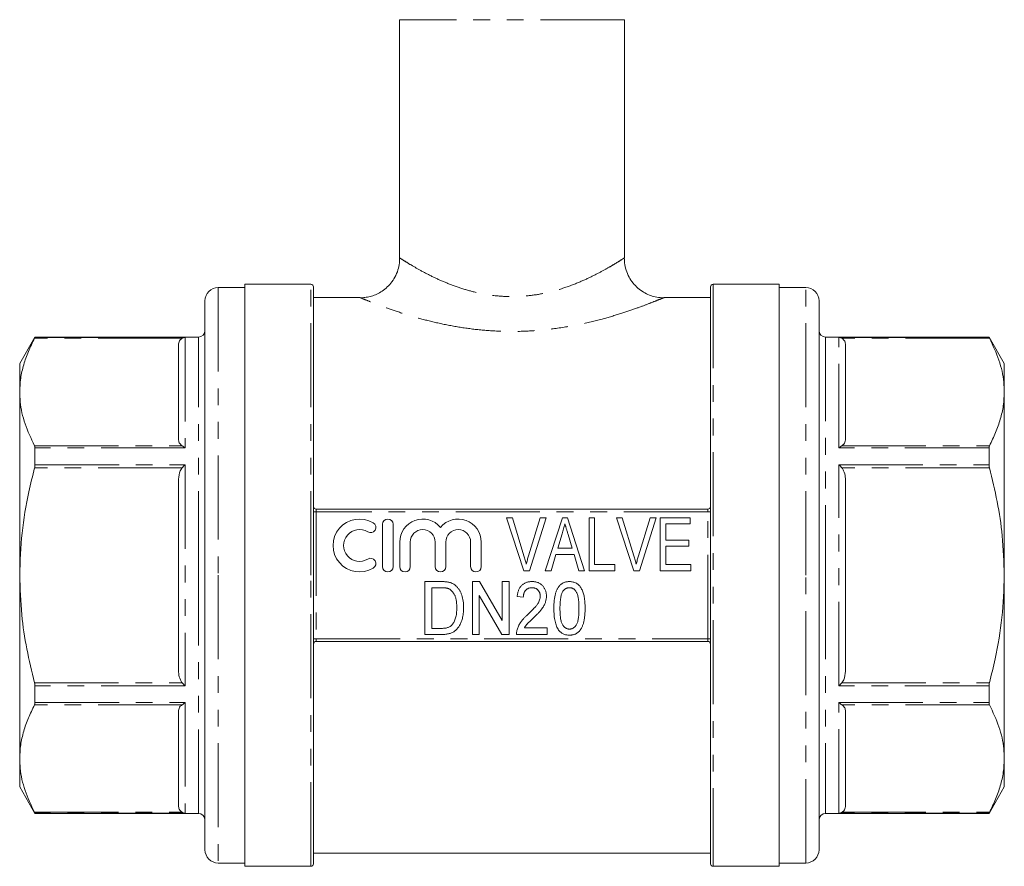
# Model space of a CAD drawing. Units: millimetres. Extents: x 159 to 248, y 76 to 275.
# Drawn here: x 159 to 234, y 165 to 229 of the extents above; entities that cross this region are included whole.
import ezdxf

# ---------------------------------------------------------------- set-up
doc = ezdxf.new("R2010")
doc.units = ezdxf.units.MM
doc.linetypes.add('PHANTOM', pattern=[12.7, 6.35, -1.27, 1.27, -1.27, 1.27, -1.27])

msp = doc.modelspace()

# ---------------------------------------------------------------- linework, layer by layer
at = {"color": 7, "linetype": 'Continuous', "lineweight": 15}
for p, q in [((188.009, 228.695), (188.009, 210.678)), ((205.009, 210.695), (205.009, 228.695)), ((176.309, 208.445), (174.309, 208.445)), ((181.309, 208.695), (176.309, 208.695)), ((176.309, 186.695), (176.309, 208.695)), ((181.509, 208.495), (181.509, 186.695)), ((211.509, 164.895), (211.509, 208.495)), ((216.709, 208.695), (211.709, 208.695)), ((216.709, 208.695), (216.709, 164.695)), ((218.709, 208.445), (216.709, 208.445)), ((185.042, 207.695), (181.509, 207.695)), ((211.509, 207.695), (208.009, 207.695)), ((173.309, 207.445), (173.309, 186.695)), ((219.709, 186.695), (219.709, 207.445)), ((160.464, 204.695), (159.309, 202.695)), ((172.809, 204.695), (160.464, 204.695)), ((160.464, 204.68), (160.464, 204.695)), ((232.555, 204.695), (220.209, 204.695)), ((233.709, 202.695), (232.555, 204.695)), ((232.555, 204.695), (232.555, 204.68)), ((171.309, 197.008), (171.309, 204.096)), ((221.709, 204.096), (221.709, 197.008)), ((159.309, 202.695), (159.309, 200.552)), ((233.709, 200.552), (233.709, 202.695)), ((159.309, 200.552), (159.309, 186.695)), ((233.709, 186.695), (233.709, 200.552)), ((160.464, 195.052), (160.464, 196.324)), ((232.555, 196.324), (232.555, 195.052)), ((171.309, 179.607), (171.309, 193.784)), ((221.709, 193.784), (221.709, 179.607)), ((181.709, 191.695), (211.309, 191.695)), ((186.727, 190.548), (186.727, 187.348)), ((187.527, 187.348), (187.527, 190.548)), ((197.403, 187.042), (196.087, 191.042)), ((196.087, 191.042), (196.536, 191.042)), ((196.536, 191.042), (197.41, 188.175)), ((197.762, 188.175), (198.639, 191.042)), ((199.088, 191.042), (197.824, 187.042)), ((198.639, 191.042), (199.088, 191.042)), ((199.022, 187.042), (200.317, 191.042)), ((200.317, 191.042), (200.704, 191.042)), ((200.704, 191.042), (202, 187.042)), ((202.331, 187.042), (202.331, 191.042)), ((202.331, 191.042), (202.741, 191.042)), ((202.741, 191.042), (202.741, 187.503)), ((205.711, 187.042), (204.394, 191.042)), ((204.394, 191.042), (204.844, 191.042)), ((204.844, 191.042), (205.718, 188.175)), ((206.07, 188.175), (206.946, 191.042)), ((207.396, 191.042), (206.132, 187.042)), ((206.946, 191.042), (207.396, 191.042)), ((207.716, 187.042), (207.716, 191.042)), ((207.716, 191.042), (209.972, 191.042)), ((209.972, 190.58), (208.126, 190.58)), ((208.126, 190.58), (208.126, 189.349)), ((209.972, 191.042), (209.972, 190.58)), ((200.289, 189.836), (199.962, 188.734)), ((201.059, 188.734), (200.747, 189.784)), ((188.027, 189.209), (188.027, 187.348)), ((188.827, 187.348), (188.827, 189.209)), ((190.705, 189.209), (190.705, 187.348)), ((191.505, 187.348), (191.505, 189.209)), ((193.384, 189.209), (193.384, 187.348)), ((194.184, 187.348), (194.184, 189.209)), ((208.126, 189.349), (209.869, 189.349)), ((209.869, 189.349), (209.869, 188.888)), ((199.824, 188.272), (199.459, 187.042)), ((201.196, 188.272), (199.824, 188.272)), ((199.962, 188.734), (201.059, 188.734)), ((201.562, 187.042), (201.196, 188.272)), ((209.869, 188.888), (208.126, 188.888)), ((208.126, 188.888), (208.126, 187.503)), ((202.741, 187.503), (204.28, 187.503)), ((204.28, 187.503), (204.28, 187.042)), ((208.126, 187.503), (210.023, 187.503)), ((210.023, 187.503), (210.023, 187.042)), ((197.824, 187.042), (197.403, 187.042)), ((199.459, 187.042), (199.022, 187.042)), ((202, 187.042), (201.562, 187.042)), ((204.28, 187.042), (202.331, 187.042)), ((206.132, 187.042), (205.711, 187.042)), ((210.023, 187.042), (207.716, 187.042)), ((159.309, 186.695), (159.309, 172.839)), ((173.309, 186.695), (173.309, 165.945)), ((176.309, 164.695), (176.309, 186.695)), ((181.509, 186.695), (181.509, 164.895)), ((189.929, 182.22), (189.929, 186.22)), ((189.929, 186.22), (191.147, 186.22)), ((193.519, 182.22), (193.519, 186.22)), ((193.519, 186.22), (194.061, 186.22)), ((194.061, 186.22), (195.775, 183.267)), ((195.775, 186.22), (196.288, 186.22)), ((195.775, 183.267), (195.775, 186.22)), ((196.288, 186.22), (196.288, 182.22)), ((219.709, 165.945), (219.709, 186.695)), ((233.709, 172.839), (233.709, 186.695)), ((190.442, 185.758), (190.442, 182.681)), ((191.157, 185.758), (190.442, 185.758)), ((194.032, 185.173), (194.032, 182.22)), ((195.746, 182.22), (194.032, 185.173)), ((197.365, 185.04), (196.904, 185.091)), ((190.442, 182.681), (191.168, 182.681)), ((197.448, 182.732), (199.16, 182.732)), ((199.16, 182.732), (199.16, 182.22)), ((211.309, 181.695), (181.709, 181.695)), ((191.205, 182.22), (189.929, 182.22)), ((194.032, 182.22), (193.519, 182.22)), ((196.288, 182.22), (195.746, 182.22)), ((199.16, 182.22), (196.852, 182.22)), ((160.464, 177.067), (160.464, 178.339)), ((232.555, 178.339), (232.555, 177.067)), ((171.309, 169.295), (171.309, 176.383)), ((221.709, 176.383), (221.709, 169.295)), ((159.309, 172.839), (159.309, 170.695)), ((233.709, 170.695), (233.709, 172.839)), ((159.309, 170.695), (160.464, 168.695)), ((232.555, 168.695), (233.709, 170.695)), ((160.464, 168.695), (160.464, 168.71)), ((160.464, 168.695), (172.809, 168.695)), ((220.209, 168.695), (232.555, 168.695)), ((232.555, 168.71), (232.555, 168.695)), ((181.509, 165.695), (211.509, 165.695)), ((174.309, 164.945), (176.309, 164.945)), ((176.309, 164.695), (181.309, 164.695)), ((211.709, 164.695), (216.709, 164.695)), ((216.709, 164.945), (218.709, 164.945))]:
    msp.add_line(p, q, dxfattribs=at)
at = {"color": 8, "linetype": 'PHANTOM', "lineweight": 0}
for p, q in [((205.009, 228.695), (188.009, 228.695)), ((174.309, 208.445), (174.309, 186.695)), ((181.309, 186.695), (181.309, 208.695)), ((211.709, 208.695), (211.709, 164.695)), ((218.709, 186.695), (218.709, 208.445)), ((171.58, 204.614), (160.432, 204.614)), ((160.464, 204.68), (171.809, 204.68)), ((171.809, 204.68), (171.809, 196.324)), ((172.809, 186.695), (172.809, 204.695)), ((220.209, 204.695), (220.209, 186.695)), ((221.209, 204.68), (232.555, 204.68)), ((221.209, 196.324), (221.209, 204.68)), ((232.587, 204.614), (221.439, 204.614)), ((160.432, 196.49), (171.58, 196.49)), ((221.439, 196.49), (232.587, 196.49)), ((171.809, 196.324), (160.464, 196.324)), ((232.555, 196.324), (221.209, 196.324)), ((160.464, 195.052), (171.809, 195.052)), ((171.809, 195.052), (171.809, 178.339)), ((221.209, 195.052), (232.555, 195.052)), ((221.209, 178.339), (221.209, 195.052)), ((171.58, 194.82), (160.432, 194.82)), ((232.587, 194.82), (221.439, 194.82)), ((181.709, 191.495), (181.509, 191.495)), ((181.709, 191.695), (181.709, 191.495)), ((181.709, 191.495), (181.709, 181.895)), ((211.309, 191.495), (181.709, 191.495)), ((211.309, 191.695), (211.309, 191.495)), ((211.509, 191.495), (211.309, 191.495)), ((211.309, 181.895), (211.309, 191.495)), ((172.809, 168.695), (172.809, 186.695)), ((174.309, 186.695), (174.309, 164.945)), ((181.309, 164.695), (181.309, 186.695)), ((218.709, 164.945), (218.709, 186.695)), ((220.209, 186.695), (220.209, 168.695)), ((181.709, 181.895), (181.509, 181.895)), ((181.709, 181.895), (181.709, 181.695)), ((181.709, 181.895), (211.309, 181.895)), ((211.309, 181.895), (211.309, 181.695)), ((211.509, 181.895), (211.309, 181.895)), ((160.432, 178.571), (171.58, 178.571)), ((221.439, 178.571), (232.587, 178.571)), ((171.809, 178.339), (160.464, 178.339)), ((232.555, 178.339), (221.209, 178.339)), ((171.58, 176.901), (160.432, 176.901)), ((160.464, 177.067), (171.809, 177.067)), ((171.809, 177.067), (171.809, 168.71)), ((221.209, 177.067), (232.555, 177.067)), ((221.209, 168.71), (221.209, 177.067)), ((232.587, 176.901), (221.439, 176.901)), ((160.432, 168.777), (171.58, 168.777)), ((171.809, 168.71), (160.464, 168.71)), ((232.555, 168.71), (221.209, 168.71)), ((221.439, 168.777), (232.587, 168.777))]:
    msp.add_line(p, q, dxfattribs=at)
at = {"color": 7, "linetype": 'Continuous', "lineweight": 15}
for centre, radius, start, end in [((174.309, 207.445), 1, 90, 180), ((181.309, 208.495), 0.2, 0, 90), ((211.709, 208.495), 0.2, 90, 180), ((218.709, 207.445), 1, 0, 90), ((172.809, 205.195), 0.5, 270, 0), ((220.209, 205.195), 0.5, 180, 270), ((181.709, 191.895), 0.2, 180, 270), ((211.309, 191.895), 0.2, 270, 0), ((184.986, 188.948), 2, 58.62081, 301.37919), ((185.819, 190.314), 0.4, 238.62081, 58.62081), ((187.127, 190.548), 0.4, 0, 180), ((189.766, 189.209), 1.739, 39.64611, 180), ((192.444, 189.209), 1.739, 0, 140.35389), ((184.986, 188.948), 1.2, 58.62081, 301.37919), ((189.766, 189.209), 0.939, 0, 180), ((192.444, 189.209), 0.939, 0, 180), ((185.819, 187.582), 0.4, 301.37919, 121.37919), ((187.127, 187.348), 0.4, 180, 0), ((188.427, 187.348), 0.4, 180, 0), ((191.105, 187.348), 0.4, 180, 0), ((193.784, 187.348), 0.4, 180, 0), ((181.709, 181.495), 0.2, 90, 180), ((211.309, 181.495), 0.2, 0, 90), ((172.809, 168.195), 0.5, 0, 90), ((220.209, 168.195), 0.5, 90, 180), ((174.309, 165.945), 1, 180, 270), ((218.709, 165.945), 1, 270, 0), ((181.309, 164.895), 0.2, 270, 0), ((211.709, 164.895), 0.2, 180, 270)]:
    msp.add_arc(centre, radius, start, end, dxfattribs=at)
for points, knots in [([(188.02, 210.679), (188.019, 210.554), (188.018, 210.25), (187.903, 209.758), (187.685, 209.238), (187.373, 208.775), (187.009, 208.401), (186.614, 208.112), (186.205, 207.901), (185.796, 207.764), (185.408, 207.687), (185.158, 207.678), (185.043, 207.675)], [0, 0, 0, 0, 0.079532, 0.193602, 0.320029, 0.437718, 0.547774, 0.651366, 0.748962, 0.840621, 0.926081, 1, 1, 1, 1]), ([(208.009, 207.68), (207.951, 207.678), (207.721, 207.67), (207.342, 207.733), (206.872, 207.874), (206.431, 208.093), (206.01, 208.398), (205.641, 208.781), (205.332, 209.241), (205.116, 209.755), (205, 210.252), (204.998, 210.564), (204.997, 210.694)], [0, 0, 0, 0, 0.036486, 0.145529, 0.240561, 0.345755, 0.455237, 0.567135, 0.680259, 0.803346, 0.918081, 1, 1, 1, 1]), ([(160.432, 204.614), (160.269, 204.284), (159.943, 203.624), (159.591, 202.613), (159.355, 201.588), (159.325, 200.897), (159.309, 200.552)], [0, 0, 0, 0, 0.2480739, 0.4961067, 0.7480671, 1, 1, 1, 1]), ([(160.464, 204.68), (160.462, 204.674), (160.458, 204.664), (160.439, 204.628), (160.432, 204.614)], [0, 0, 0, 0, 0.621204, 1, 1, 1, 1]), ([(171.309, 204.096), (171.322, 204.208), (171.341, 204.374), (171.474, 204.546), (171.561, 204.601), (171.58, 204.614)], [0, 0, 0, 0, 0.614593, 0.913052, 1, 1, 1, 1]), ([(171.809, 204.68), (171.808, 204.68), (171.731, 204.677), (171.655, 204.645), (171.58, 204.614)], [0, 0, 0, 0, 0.0136895, 1, 1, 1, 1]), ([(221.209, 204.68), (221.21, 204.68), (221.288, 204.677), (221.364, 204.645), (221.439, 204.614)], [0, 0, 0, 0, 0.0136895, 1, 1, 1, 1]), ([(221.439, 204.614), (221.486, 204.578), (221.627, 204.472), (221.695, 204.289), (221.705, 204.15), (221.709, 204.096)], [0, 0, 0, 0, 0.233739, 0.699968, 1, 1, 1, 1]), ([(232.587, 204.614), (232.576, 204.636), (232.558, 204.67), (232.555, 204.678), (232.555, 204.68)], [0, 0, 0, 0, 0.6214873, 1, 1, 1, 1]), ([(233.709, 200.552), (233.701, 200.797), (233.674, 201.602), (233.365, 202.968), (232.847, 204.063), (232.587, 204.614)], [0, 0, 0, 0, 0.179203, 0.587323, 1, 1, 1, 1]), ([(159.309, 200.552), (159.318, 200.306), (159.345, 199.502), (159.653, 198.135), (160.171, 197.04), (160.432, 196.49)], [0, 0, 0, 0, 0.179203, 0.587323, 1, 1, 1, 1]), ([(232.587, 196.49), (232.75, 196.82), (233.076, 197.48), (233.428, 198.491), (233.664, 199.516), (233.694, 200.207), (233.709, 200.552)], [0, 0, 0, 0, 0.248074, 0.496107, 0.748067, 1, 1, 1, 1]), ([(160.432, 196.49), (160.443, 196.462), (160.461, 196.417), (160.463, 196.35), (160.464, 196.324)], [0, 0, 0, 0, 0.621483, 1, 1, 1, 1]), ([(171.58, 196.49), (171.533, 196.525), (171.392, 196.632), (171.323, 196.815), (171.313, 196.953), (171.309, 197.008)], [0, 0, 0, 0, 0.233739, 0.699968, 1, 1, 1, 1]), ([(171.809, 196.324), (171.808, 196.325), (171.731, 196.392), (171.655, 196.441), (171.58, 196.49)], [0, 0, 0, 0, 0.01369, 1, 1, 1, 1]), ([(221.209, 196.324), (221.21, 196.325), (221.288, 196.392), (221.364, 196.441), (221.439, 196.49)], [0, 0, 0, 0, 0.01369, 1, 1, 1, 1]), ([(221.709, 197.008), (221.697, 196.896), (221.678, 196.73), (221.544, 196.557), (221.458, 196.502), (221.439, 196.49)], [0, 0, 0, 0, 0.614594, 0.913052, 1, 1, 1, 1]), ([(232.555, 196.324), (232.557, 196.365), (232.561, 196.431), (232.58, 196.474), (232.587, 196.49)], [0, 0, 0, 0, 0.62105, 1, 1, 1, 1]), ([(160.464, 195.052), (160.462, 195.005), (160.458, 194.929), (160.439, 194.85), (160.432, 194.82)], [0, 0, 0, 0, 0.621091, 1, 1, 1, 1]), ([(171.809, 195.052), (171.808, 195.051), (171.731, 194.981), (171.655, 194.9), (171.58, 194.82)], [0, 0, 0, 0, 0.01369, 1, 1, 1, 1]), ([(221.209, 195.052), (221.21, 195.051), (221.288, 194.981), (221.364, 194.9), (221.439, 194.82)], [0, 0, 0, 0, 0.01369, 1, 1, 1, 1]), ([(232.587, 194.82), (232.576, 194.869), (232.558, 194.949), (232.555, 195.024), (232.555, 195.052)], [0, 0, 0, 0, 0.621611, 1, 1, 1, 1]), ([(160.432, 194.82), (160.284, 194.219), (159.883, 192.594), (159.419, 189.885), (159.346, 187.762), (159.309, 186.695)], [0, 0, 0, 0, 0.225787, 0.61086, 1, 1, 1, 1]), ([(171.309, 193.784), (171.322, 194.007), (171.341, 194.339), (171.474, 194.685), (171.561, 194.795), (171.58, 194.82)], [0, 0, 0, 0, 0.614593, 0.913052, 1, 1, 1, 1]), ([(221.439, 194.82), (221.486, 194.749), (221.627, 194.536), (221.695, 194.169), (221.705, 193.892), (221.709, 193.784)], [0, 0, 0, 0, 0.233739, 0.699968, 1, 1, 1, 1]), ([(233.709, 186.695), (233.677, 187.695), (233.617, 189.562), (233.201, 192.277), (232.792, 193.97), (232.587, 194.82)], [0, 0, 0, 0, 0.364499, 0.681298, 1, 1, 1, 1]), ([(200.51, 190.58), (200.474, 190.457), (200.4, 190.208), (200.326, 189.96), (200.289, 189.836)], [0, 0, 0, 0, 0.4972333, 1, 1, 1, 1]), ([(200.747, 189.784), (200.735, 189.824), (200.711, 189.903), (200.677, 190.019), (200.644, 190.128), (200.614, 190.231), (200.586, 190.327), (200.558, 190.417), (200.534, 190.501), (200.518, 190.554), (200.51, 190.58)], [0, 0, 0, 0, 0.152886, 0.297827, 0.434823, 0.564523, 0.68508, 0.797966, 0.903555, 1, 1, 1, 1]), ([(197.41, 188.175), (197.427, 188.118), (197.46, 188.007), (197.507, 187.843), (197.55, 187.684), (197.575, 187.58), (197.587, 187.529)], [0, 0, 0, 0, 0.264586, 0.518312, 0.764683, 1, 1, 1, 1]), ([(197.587, 187.529), (197.614, 187.637), (197.667, 187.853), (197.73, 188.067), (197.762, 188.175)], [0, 0, 0, 0, 0.497812, 1, 1, 1, 1]), ([(205.718, 188.175), (205.735, 188.118), (205.768, 188.007), (205.815, 187.843), (205.857, 187.684), (205.883, 187.58), (205.895, 187.529)], [0, 0, 0, 0, 0.264586, 0.518312, 0.764683, 1, 1, 1, 1]), ([(205.895, 187.529), (205.921, 187.637), (205.974, 187.853), (206.038, 188.067), (206.07, 188.175)], [0, 0, 0, 0, 0.497812, 1, 1, 1, 1]), ([(159.309, 186.695), (159.341, 185.696), (159.401, 183.829), (159.818, 181.114), (160.227, 179.421), (160.432, 178.571)], [0, 0, 0, 0, 0.364499, 0.681298, 1, 1, 1, 1]), ([(191.147, 186.22), (191.18, 186.219), (191.245, 186.219), (191.339, 186.217), (191.427, 186.212), (191.509, 186.206), (191.584, 186.198), (191.654, 186.189), (191.718, 186.176), (191.758, 186.167), (191.777, 186.162)], [0, 0, 0, 0, 0.15798, 0.305893, 0.445118, 0.574421, 0.693889, 0.80488, 0.906504, 1, 1, 1, 1]), ([(191.777, 186.162), (191.826, 186.148), (191.923, 186.119), (192.059, 186.054), (192.185, 185.974), (192.258, 185.909), (192.295, 185.876)], [0, 0, 0, 0, 0.257436, 0.505998, 0.752968, 1, 1, 1, 1]), ([(196.904, 185.091), (196.908, 185.136), (196.917, 185.223), (196.939, 185.349), (196.97, 185.466), (197.009, 185.575), (197.054, 185.677), (197.108, 185.77), (197.17, 185.855), (197.24, 185.931), (197.316, 186), (197.4, 186.058), (197.49, 186.109), (197.585, 186.15), (197.687, 186.181), (197.796, 186.203), (197.91, 186.217), (197.988, 186.219), (198.029, 186.22)], [0, 0, 0, 0, 0.0754644, 0.1466254, 0.2144758, 0.2792294, 0.3413211, 0.4014668, 0.4599281, 0.5177654, 0.5750001, 0.6320496, 0.6891344, 0.7472637, 0.8064839, 0.868387, 0.9325983, 1, 1, 1, 1]), ([(198.029, 186.22), (198.069, 186.219), (198.148, 186.217), (198.263, 186.202), (198.372, 186.177), (198.475, 186.143), (198.571, 186.097), (198.66, 186.043), (198.744, 185.978), (198.819, 185.904), (198.887, 185.822), (198.947, 185.735), (198.996, 185.643), (199.038, 185.547), (199.07, 185.446), (199.092, 185.34), (199.106, 185.229), (199.108, 185.154), (199.109, 185.115)], [0, 0, 0, 0, 0.069761, 0.136811, 0.200752, 0.262648, 0.32336, 0.383451, 0.443656, 0.505026, 0.566318, 0.626754, 0.686659, 0.746425, 0.80745, 0.86974, 0.933468, 1, 1, 1, 1]), ([(199.673, 184.192), (199.673, 184.25), (199.675, 184.362), (199.68, 184.525), (199.69, 184.681), (199.705, 184.828), (199.722, 184.967), (199.746, 185.098), (199.772, 185.221), (199.803, 185.336), (199.839, 185.443), (199.877, 185.544), (199.92, 185.637), (199.967, 185.724), (200.018, 185.803), (200.073, 185.876), (200.132, 185.941), (200.195, 186), (200.263, 186.052), (200.335, 186.096), (200.41, 186.136), (200.491, 186.166), (200.575, 186.19), (200.664, 186.207), (200.757, 186.218), (200.82, 186.219), (200.852, 186.22)], [0, 0, 0, 0, 0.064894, 0.127089, 0.186045, 0.241801, 0.295019, 0.345219, 0.392678, 0.437621, 0.480386, 0.520986, 0.559784, 0.597099, 0.632424, 0.667052, 0.700115, 0.73273, 0.76475, 0.796634, 0.828637, 0.861074, 0.894185, 0.928199, 0.963291, 1, 1, 1, 1]), ([(200.852, 186.22), (200.9, 186.218), (200.993, 186.215), (201.128, 186.191), (201.256, 186.149), (201.377, 186.094), (201.487, 186.022), (201.586, 185.937), (201.67, 185.835), (201.742, 185.719), (201.804, 185.591), (201.86, 185.449), (201.909, 185.295), (201.945, 185.157), (201.97, 185.038), (201.987, 184.94), (202, 184.833), (202.013, 184.72), (202.021, 184.599), (202.028, 184.47), (202.03, 184.334), (202.031, 184.24), (202.032, 184.192)], [0, 0, 0, 0, 0.053766, 0.105523, 0.155875, 0.206077, 0.255624, 0.304639, 0.354149, 0.404974, 0.458685, 0.516129, 0.577319, 0.642786, 0.677821, 0.715664, 0.756028, 0.799333, 0.845249, 0.893835, 0.945406, 1, 1, 1, 1]), ([(232.587, 178.571), (232.735, 179.172), (233.136, 180.797), (233.6, 183.506), (233.673, 185.629), (233.709, 186.695)], [0, 0, 0, 0, 0.225787, 0.61086, 1, 1, 1, 1]), ([(191.738, 185.676), (191.722, 185.682), (191.688, 185.696), (191.632, 185.713), (191.57, 185.727), (191.5, 185.738), (191.424, 185.748), (191.341, 185.754), (191.251, 185.757), (191.189, 185.758), (191.157, 185.758)], [0, 0, 0, 0, 0.088823, 0.186552, 0.295021, 0.413085, 0.544178, 0.684164, 0.836022, 1, 1, 1, 1]), ([(192.339, 184.25), (192.339, 184.301), (192.339, 184.4), (192.329, 184.545), (192.316, 184.68), (192.297, 184.806), (192.272, 184.923), (192.243, 185.031), (192.207, 185.13), (192.166, 185.22), (192.121, 185.301), (192.073, 185.376), (192.024, 185.444), (191.971, 185.504), (191.917, 185.558), (191.861, 185.605), (191.801, 185.645), (191.759, 185.665), (191.738, 185.676)], [0, 0, 0, 0, 0.0939402, 0.1826244, 0.2661535, 0.3442587, 0.4171772, 0.4860149, 0.550424, 0.6104968, 0.6677202, 0.7218823, 0.7732248, 0.8220319, 0.8689775, 0.9136829, 0.957329, 1, 1, 1, 1]), ([(192.295, 185.876), (192.318, 185.853), (192.365, 185.808), (192.428, 185.733), (192.486, 185.654), (192.541, 185.571), (192.591, 185.483), (192.637, 185.391), (192.678, 185.294), (192.728, 185.156), (192.779, 184.974), (192.822, 184.743), (192.847, 184.497), (192.851, 184.328), (192.852, 184.241)], [0, 0, 0, 0, 0.054603, 0.109706, 0.164888, 0.220622, 0.277865, 0.335825, 0.395121, 0.456116, 0.582345, 0.71422, 0.853155, 1, 1, 1, 1]), ([(198.019, 185.758), (197.995, 185.757), (197.948, 185.756), (197.879, 185.747), (197.813, 185.733), (197.752, 185.712), (197.694, 185.685), (197.64, 185.652), (197.59, 185.613), (197.544, 185.568), (197.502, 185.518), (197.466, 185.463), (197.435, 185.404), (197.41, 185.34), (197.39, 185.272), (197.376, 185.198), (197.367, 185.121), (197.366, 185.067), (197.365, 185.04)], [0, 0, 0, 0, 0.065813, 0.12915, 0.189766, 0.248445, 0.306613, 0.363996, 0.421276, 0.480173, 0.539287, 0.598856, 0.659626, 0.721622, 0.786347, 0.854113, 0.925429, 1, 1, 1, 1]), ([(198.647, 185.113), (198.647, 185.135), (198.646, 185.179), (198.637, 185.243), (198.623, 185.305), (198.605, 185.364), (198.58, 185.42), (198.549, 185.473), (198.514, 185.524), (198.473, 185.572), (198.429, 185.616), (198.379, 185.654), (198.328, 185.686), (198.272, 185.713), (198.213, 185.733), (198.151, 185.747), (198.086, 185.756), (198.042, 185.757), (198.019, 185.758)], [0, 0, 0, 0, 0.066022, 0.130215, 0.192123, 0.253724, 0.313856, 0.375086, 0.436172, 0.49877, 0.561166, 0.622381, 0.682376, 0.743177, 0.804515, 0.867375, 0.932356, 1, 1, 1, 1]), ([(200.349, 185.484), (200.331, 185.452), (200.294, 185.384), (200.252, 185.268), (200.216, 185.134), (200.185, 184.982), (200.163, 184.811), (200.146, 184.622), (200.136, 184.414), (200.135, 184.269), (200.134, 184.194)], [0, 0, 0, 0, 0.082752, 0.175474, 0.28055, 0.397492, 0.52789, 0.671614, 0.828921, 1, 1, 1, 1]), ([(200.847, 185.758), (200.823, 185.757), (200.774, 185.756), (200.702, 185.743), (200.635, 185.721), (200.57, 185.691), (200.509, 185.651), (200.451, 185.605), (200.398, 185.548), (200.365, 185.506), (200.349, 185.484)], [0, 0, 0, 0, 0.125894, 0.246798, 0.366067, 0.485212, 0.607447, 0.731373, 0.862354, 1, 1, 1, 1]), ([(201.57, 184.194), (201.57, 184.269), (201.569, 184.414), (201.559, 184.62), (201.545, 184.807), (201.522, 184.973), (201.495, 185.121), (201.461, 185.249), (201.421, 185.357), (201.372, 185.446), (201.319, 185.52), (201.264, 185.584), (201.204, 185.638), (201.139, 185.681), (201.073, 185.717), (201.001, 185.74), (200.925, 185.756), (200.874, 185.757), (200.847, 185.758)], [0, 0, 0, 0, 0.117813, 0.225705, 0.322944, 0.410617, 0.488858, 0.557261, 0.617154, 0.66893, 0.715645, 0.759148, 0.801159, 0.841133, 0.880181, 0.919415, 0.958985, 1, 1, 1, 1]), ([(197.696, 183.719), (197.742, 183.763), (197.829, 183.847), (197.954, 183.97), (198.067, 184.086), (198.167, 184.194), (198.257, 184.293), (198.334, 184.386), (198.4, 184.47), (198.471, 184.57), (198.541, 184.689), (198.601, 184.832), (198.64, 184.973), (198.645, 185.067), (198.647, 185.113)], [0, 0, 0, 0, 0.1093709, 0.2105395, 0.3041864, 0.3896899, 0.4667477, 0.5361096, 0.5981612, 0.6519872, 0.7484745, 0.8373032, 0.9205195, 1, 1, 1, 1]), ([(199.109, 185.115), (199.108, 185.076), (199.106, 184.997), (199.091, 184.878), (199.066, 184.761), (199.032, 184.644), (198.985, 184.526), (198.926, 184.406), (198.853, 184.283), (198.783, 184.179), (198.718, 184.091), (198.659, 184.019), (198.592, 183.942), (198.518, 183.859), (198.434, 183.771), (198.343, 183.676), (198.243, 183.577), (198.173, 183.509), (198.137, 183.474)], [0, 0, 0, 0, 0.060392, 0.120775, 0.18163, 0.243294, 0.306818, 0.374834, 0.447208, 0.524782, 0.567023, 0.614271, 0.666013, 0.722897, 0.784618, 0.851515, 0.923303, 1, 1, 1, 1]), ([(192.852, 184.241), (192.851, 184.168), (192.849, 184.024), (192.831, 183.815), (192.802, 183.619), (192.761, 183.437), (192.71, 183.269), (192.653, 183.115), (192.591, 182.976), (192.52, 182.853), (192.444, 182.743), (192.366, 182.646), (192.283, 182.561), (192.197, 182.486), (192.103, 182.424), (192.002, 182.369), (191.891, 182.324), (191.771, 182.285), (191.643, 182.256), (191.505, 182.235), (191.358, 182.222), (191.257, 182.22), (191.205, 182.22)], [0, 0, 0, 0, 0.07426, 0.144443, 0.210823, 0.273723, 0.332694, 0.387503, 0.438657, 0.486131, 0.530599, 0.57248, 0.611854, 0.649635, 0.68686, 0.725371, 0.765283, 0.807388, 0.851559, 0.898123, 0.947533, 1, 1, 1, 1]), ([(192, 182.964), (192.026, 182.998), (192.08, 183.068), (192.147, 183.189), (192.204, 183.325), (192.253, 183.478), (192.292, 183.647), (192.32, 183.833), (192.336, 184.036), (192.338, 184.177), (192.339, 184.25)], [0, 0, 0, 0, 0.094381, 0.195522, 0.304144, 0.421578, 0.549664, 0.687814, 0.837929, 1, 1, 1, 1]), ([(200.031, 182.554), (200.002, 182.6), (199.941, 182.695), (199.87, 182.855), (199.809, 183.032), (199.759, 183.228), (199.72, 183.443), (199.693, 183.677), (199.676, 183.928), (199.674, 184.102), (199.673, 184.192)], [0, 0, 0, 0, 0.095761, 0.198442, 0.308118, 0.426863, 0.555239, 0.692881, 0.84117, 1, 1, 1, 1]), ([(200.134, 184.194), (200.135, 184.117), (200.136, 183.97), (200.146, 183.759), (200.161, 183.57), (200.184, 183.401), (200.212, 183.253), (200.247, 183.125), (200.288, 183.018), (200.337, 182.93), (200.393, 182.86), (200.449, 182.798), (200.508, 182.746), (200.571, 182.703), (200.637, 182.67), (200.706, 182.647), (200.778, 182.633), (200.827, 182.631), (200.852, 182.63)], [0, 0, 0, 0, 0.120606, 0.230847, 0.330021, 0.419204, 0.497711, 0.566388, 0.626338, 0.677341, 0.723321, 0.766586, 0.807554, 0.847041, 0.88543, 0.923036, 0.960977, 1, 1, 1, 1]), ([(200.852, 182.63), (200.877, 182.631), (200.926, 182.633), (200.998, 182.646), (201.067, 182.671), (201.133, 182.704), (201.196, 182.747), (201.255, 182.798), (201.312, 182.859), (201.366, 182.931), (201.416, 183.019), (201.457, 183.127), (201.493, 183.254), (201.52, 183.402), (201.544, 183.571), (201.559, 183.76), (201.569, 183.97), (201.57, 184.117), (201.57, 184.194)], [0, 0, 0, 0, 0.039037, 0.076992, 0.11475, 0.153153, 0.192073, 0.233055, 0.276621, 0.322699, 0.374291, 0.43372, 0.502939, 0.581475, 0.670275, 0.769487, 0.879349, 1, 1, 1, 1]), ([(202.032, 184.192), (202.031, 184.136), (202.03, 184.024), (202.025, 183.862), (202.014, 183.707), (202, 183.561), (201.982, 183.422), (201.959, 183.292), (201.933, 183.169), (201.903, 183.054), (201.868, 182.947), (201.829, 182.847), (201.787, 182.753), (201.74, 182.666), (201.689, 182.587), (201.633, 182.514), (201.575, 182.447), (201.511, 182.389), (201.444, 182.336), (201.372, 182.291), (201.295, 182.254), (201.215, 182.222), (201.13, 182.198), (201.041, 182.181), (200.948, 182.17), (200.885, 182.169), (200.852, 182.168)], [0, 0, 0, 0, 0.064643, 0.126282, 0.18468, 0.240481, 0.293442, 0.34363, 0.391127, 0.436028, 0.478445, 0.519188, 0.558166, 0.595099, 0.630873, 0.665528, 0.698844, 0.731485, 0.763717, 0.795626, 0.82779, 0.860362, 0.8935, 0.92784, 0.963261, 1, 1, 1, 1]), ([(196.898, 182.575), (196.912, 182.622), (196.941, 182.717), (197, 182.856), (197.071, 182.992), (197.139, 183.104), (197.201, 183.194), (197.254, 183.264), (197.313, 183.335), (197.377, 183.409), (197.45, 183.483), (197.525, 183.561), (197.608, 183.64), (197.666, 183.692), (197.696, 183.719)], [0, 0, 0, 0, 0.104243, 0.209853, 0.318274, 0.429592, 0.488196, 0.550046, 0.615242, 0.684668, 0.757576, 0.834476, 0.915, 1, 1, 1, 1]), ([(198.137, 183.474), (198.106, 183.446), (198.047, 183.391), (197.964, 183.313), (197.889, 183.241), (197.822, 183.177), (197.763, 183.12), (197.713, 183.07), (197.672, 183.027), (197.61, 182.961), (197.532, 182.866), (197.475, 182.776), (197.448, 182.732)], [0, 0, 0, 0, 0.123918, 0.236649, 0.339313, 0.430254, 0.510589, 0.579759, 0.638899, 0.686344, 0.848366, 1, 1, 1, 1]), ([(191.168, 182.681), (191.221, 182.682), (191.322, 182.684), (191.463, 182.697), (191.587, 182.72), (191.694, 182.751), (191.786, 182.794), (191.868, 182.842), (191.94, 182.899), (191.98, 182.942), (192, 182.964)], [0, 0, 0, 0, 0.175535, 0.331434, 0.468733, 0.589498, 0.698806, 0.803593, 0.902735, 1, 1, 1, 1]), ([(196.852, 182.22), (196.852, 182.25), (196.852, 182.311), (196.86, 182.401), (196.875, 182.489), (196.89, 182.547), (196.898, 182.575)], [0, 0, 0, 0, 0.253674, 0.506095, 0.752291, 1, 1, 1, 1]), ([(200.852, 182.168), (200.81, 182.17), (200.727, 182.172), (200.606, 182.19), (200.492, 182.221), (200.384, 182.262), (200.285, 182.317), (200.193, 182.384), (200.105, 182.462), (200.056, 182.523), (200.031, 182.554)], [0, 0, 0, 0, 0.135449, 0.264436, 0.38868, 0.510178, 0.629755, 0.75042, 0.873296, 1, 1, 1, 1]), ([(171.58, 178.571), (171.533, 178.642), (171.392, 178.855), (171.323, 179.222), (171.313, 179.498), (171.309, 179.607)], [0, 0, 0, 0, 0.233739, 0.699968, 1, 1, 1, 1]), ([(221.709, 179.607), (221.697, 179.384), (221.678, 179.052), (221.544, 178.706), (221.458, 178.596), (221.439, 178.571)], [0, 0, 0, 0, 0.614593, 0.913052, 1, 1, 1, 1]), ([(160.432, 178.571), (160.443, 178.522), (160.461, 178.442), (160.463, 178.367), (160.464, 178.339)], [0, 0, 0, 0, 0.621611, 1, 1, 1, 1]), ([(171.809, 178.339), (171.808, 178.34), (171.731, 178.41), (171.655, 178.491), (171.58, 178.571)], [0, 0, 0, 0, 0.01369, 1, 1, 1, 1]), ([(221.209, 178.339), (221.21, 178.34), (221.288, 178.41), (221.364, 178.491), (221.439, 178.571)], [0, 0, 0, 0, 0.01369, 1, 1, 1, 1]), ([(232.555, 178.339), (232.557, 178.386), (232.561, 178.462), (232.58, 178.541), (232.587, 178.571)], [0, 0, 0, 0, 0.621091, 1, 1, 1, 1]), ([(160.432, 176.901), (160.269, 176.571), (159.943, 175.911), (159.591, 174.9), (159.355, 173.875), (159.325, 173.184), (159.309, 172.839)], [0, 0, 0, 0, 0.248074, 0.496107, 0.748067, 1, 1, 1, 1]), ([(160.464, 177.067), (160.462, 177.026), (160.458, 176.96), (160.439, 176.917), (160.432, 176.901)], [0, 0, 0, 0, 0.62105, 1, 1, 1, 1]), ([(171.309, 176.383), (171.322, 176.495), (171.341, 176.661), (171.474, 176.834), (171.561, 176.889), (171.58, 176.901)], [0, 0, 0, 0, 0.614594, 0.913052, 1, 1, 1, 1]), ([(171.809, 177.067), (171.808, 177.066), (171.731, 176.999), (171.655, 176.95), (171.58, 176.901)], [0, 0, 0, 0, 0.01369, 1, 1, 1, 1]), ([(221.209, 177.067), (221.21, 177.066), (221.288, 176.999), (221.364, 176.95), (221.439, 176.901)], [0, 0, 0, 0, 0.01369, 1, 1, 1, 1]), ([(221.439, 176.901), (221.486, 176.866), (221.627, 176.759), (221.695, 176.576), (221.705, 176.438), (221.709, 176.383)], [0, 0, 0, 0, 0.233739, 0.699968, 1, 1, 1, 1]), ([(232.587, 176.901), (232.576, 176.929), (232.558, 176.974), (232.555, 177.041), (232.555, 177.067)], [0, 0, 0, 0, 0.621483, 1, 1, 1, 1]), ([(233.709, 172.839), (233.701, 173.085), (233.674, 173.889), (233.365, 175.256), (232.847, 176.351), (232.587, 176.901)], [0, 0, 0, 0, 0.179203, 0.587323, 1, 1, 1, 1]), ([(159.309, 172.839), (159.318, 172.594), (159.345, 171.789), (159.653, 170.423), (160.171, 169.328), (160.432, 168.777)], [0, 0, 0, 0, 0.179203, 0.587323, 1, 1, 1, 1]), ([(232.587, 168.777), (232.75, 169.107), (233.076, 169.767), (233.428, 170.778), (233.664, 171.803), (233.694, 172.494), (233.709, 172.839)], [0, 0, 0, 0, 0.2480739, 0.4961067, 0.7480671, 1, 1, 1, 1]), ([(171.58, 168.777), (171.533, 168.813), (171.392, 168.919), (171.323, 169.102), (171.313, 169.241), (171.309, 169.295)], [0, 0, 0, 0, 0.233739, 0.699968, 1, 1, 1, 1]), ([(221.709, 169.295), (221.697, 169.183), (221.678, 169.017), (221.544, 168.844), (221.458, 168.789), (221.439, 168.777)], [0, 0, 0, 0, 0.614593, 0.913052, 1, 1, 1, 1]), ([(160.432, 168.777), (160.443, 168.755), (160.461, 168.72), (160.463, 168.713), (160.464, 168.71)], [0, 0, 0, 0, 0.6214873, 1, 1, 1, 1]), ([(171.809, 168.71), (171.808, 168.711), (171.731, 168.714), (171.655, 168.746), (171.58, 168.777)], [0, 0, 0, 0, 0.0136895, 1, 1, 1, 1]), ([(221.209, 168.71), (221.21, 168.711), (221.288, 168.714), (221.364, 168.746), (221.439, 168.777)], [0, 0, 0, 0, 0.0136895, 1, 1, 1, 1]), ([(232.555, 168.71), (232.557, 168.717), (232.561, 168.726), (232.58, 168.763), (232.587, 168.777)], [0, 0, 0, 0, 0.621204, 1, 1, 1, 1])]:
    msp.add_open_spline(points, degree=3, knots=knots, dxfattribs=at)
at = {"color": 8, "linetype": 'PHANTOM', "lineweight": 0}
for points, knots in [([(188.036, 210.678), (188.034, 210.68), (188.027, 210.684), (188.288, 210.515), (188.799, 210.198), (189.55, 209.762), (190.459, 209.284), (191.501, 208.81), (192.604, 208.396), (193.802, 208.056), (195.046, 207.83), (196.35, 207.737), (197.641, 207.793), (198.972, 207.998), (200.293, 208.35), (201.527, 208.811), (202.596, 209.303), (203.455, 209.755), (204.135, 210.148), (204.632, 210.453), (204.921, 210.638), (205.046, 210.719), (205.008, 210.695), (205.008, 210.695)], [0, 0, 0, 0, 0.030208, 0.083667, 0.139286, 0.194283, 0.250927, 0.300878, 0.351945, 0.398888, 0.447126, 0.493523, 0.541598, 0.58779, 0.643104, 0.700344, 0.752601, 0.806106, 0.853976, 0.903031, 0.950412, 0.999345, 1, 1, 1, 1]), ([(208.009, 207.695), (208.009, 207.695), (208.022, 207.701), (207.908, 207.653), (207.503, 207.485), (206.83, 207.218), (205.912, 206.875), (204.739, 206.475), (203.296, 206.046), (201.615, 205.641), (199.834, 205.334), (198.049, 205.157), (196.313, 205.107), (194.577, 205.185), (192.883, 205.381), (191.279, 205.672), (189.765, 206.037), (188.368, 206.446), (187.116, 206.87), (186.168, 207.226), (185.514, 207.486), (185.202, 207.615), (185.032, 207.686), (185.038, 207.683), (185.042, 207.682)], [0, 0, 0, 0, 0.000492, 0.045314, 0.091782, 0.13762, 0.184777, 0.236304, 0.28915, 0.346533, 0.405509, 0.454894, 0.505295, 0.556873, 0.606512, 0.657209, 0.707617, 0.759102, 0.812486, 0.867504, 0.908832, 0.951246, 0.971302, 1, 1, 1, 1])]:
    msp.add_open_spline(points, degree=3, knots=knots, dxfattribs=at)

doc.saveas('drawing.dxf')
